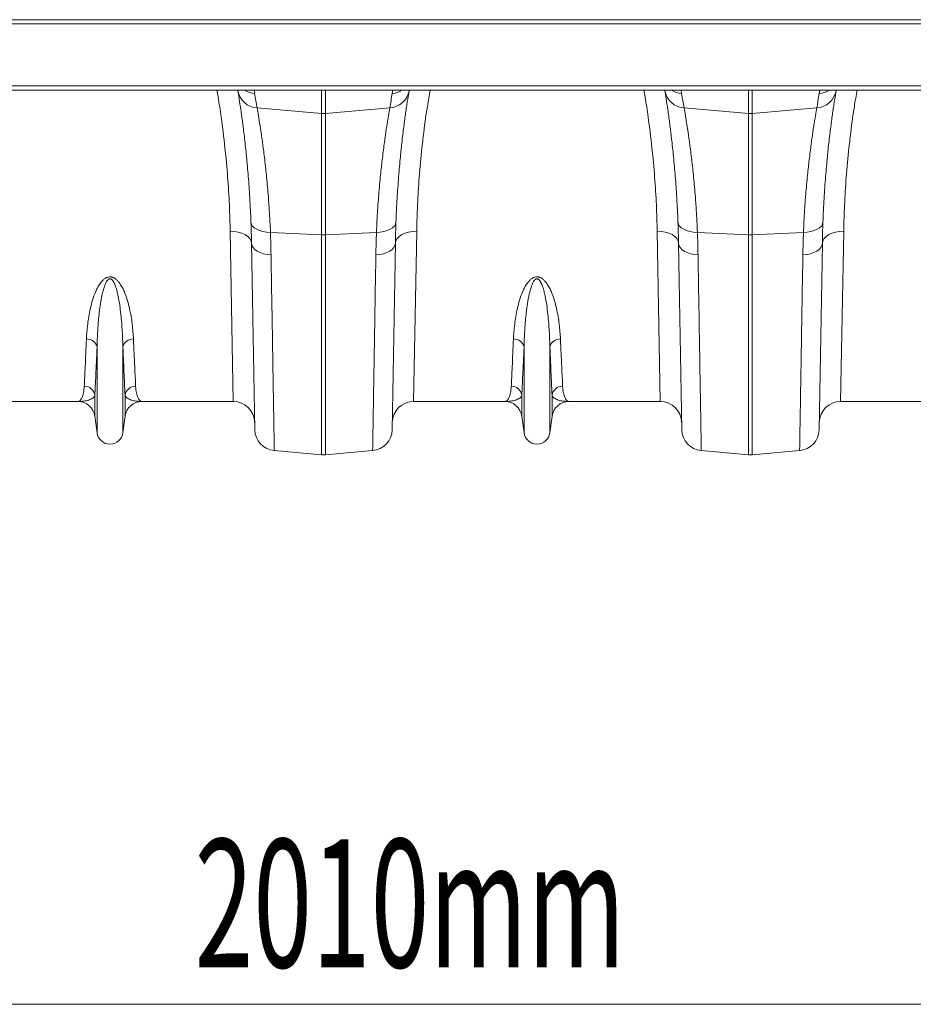
# Model space of a CAD drawing. Units: millimetres. Extents: x 95534 to 120748, y -7412 to 1675.
# Drawn here: x 97970 to 98389, y -4076 to -3615 of the extents above; entities that cross this region are included whole.
import ezdxf

# ---------------------------------------------------------------- set-up
doc = ezdxf.new("R2010")
doc.units = ezdxf.units.MM
doc.header["$LTSCALE"] = 2.5
doc.layers.add('ACO_DIMS', color=10, linetype='Continuous')
doc.layers.add('ACO_DRAINAGE', color=10, linetype='Continuous')
doc.styles.add('SLDTEXTSTYLE0', font='TXT', dxfattribs={"width": 0.605})

# ---------------------------------------------------------------- blocks, each defined once
blk = doc.blocks.new('ACO-32824-PLAN')
at = {"layer": 'ACO_DRAINAGE', "linetype": 'Continuous', "lineweight": 0}
for p, q in [((46.442, 24.479), (-54.058, 24.479)), ((-54.058, 24.379), (46.442, 24.379)), ((-54.058, 22.932), (46.442, 22.932)), ((-54.058, 22.829), (46.442, 22.829)), ((-10.812, 22.815), (-10.814, 22.829)), ((-10.433, 22.829), (-10.419, 22.752)), ((-8.852, 22.284), (-8.852, 22.829)), ((-8.764, 22.829), (-8.764, 22.284)), ((-7.197, 22.752), (-7.183, 22.829)), ((-6.802, 22.829), (-6.804, 22.815)), ((-0.812, 22.815), (-0.814, 22.829)), ((-0.433, 22.829), (-0.419, 22.752)), ((1.148, 22.284), (1.148, 22.829)), ((1.236, 22.829), (1.236, 22.284)), ((2.803, 22.752), (2.817, 22.829)), ((3.198, 22.829), (3.196, 22.815)), ((-10.362, 22.412), (-8.852, 22.284)), ((-7.254, 22.412), (-8.764, 22.284)), ((-0.362, 22.412), (1.148, 22.284)), ((2.746, 22.412), (1.236, 22.284)), ((-8.852, 19.442), (-8.852, 22.284)), ((-8.764, 22.284), (-8.764, 19.442)), ((1.148, 19.442), (1.148, 22.284)), ((1.236, 22.284), (1.236, 19.442)), ((-10.505, 19.734), (-10.495, 19.688)), ((-10.495, 19.688), (-10.469, 19.644)), ((-10.469, 19.644), (-10.427, 19.603)), ((-7.147, 19.644), (-7.189, 19.603)), ((-7.12, 19.688), (-7.147, 19.644)), ((-7.11, 19.734), (-7.12, 19.688)), ((-0.505, 19.734), (-0.495, 19.688)), ((-0.495, 19.688), (-0.469, 19.644)), ((-0.469, 19.644), (-0.427, 19.603)), ((2.853, 19.644), (2.811, 19.603)), ((2.88, 19.688), (2.853, 19.644)), ((2.89, 19.734), (2.88, 19.688)), ((-10.919, 15.534), (-10.992, 19.523)), ((-10.992, 19.523), (-10.895, 19.518)), ((-10.895, 19.518), (-10.802, 19.503)), ((-10.802, 19.503), (-10.716, 19.478)), ((-10.716, 19.478), (-10.64, 19.444)), ((-10.64, 19.444), (-10.578, 19.401)), ((-10.578, 19.401), (-10.532, 19.352)), ((-10.427, 19.603), (-10.371, 19.568)), ((-10.371, 19.568), (-10.303, 19.538)), ((-10.303, 19.538), (-10.225, 19.516)), ((-10.225, 19.516), (-10.139, 19.502)), ((-10.139, 19.502), (-10.049, 19.496)), ((-10.049, 19.496), (-8.852, 19.442)), ((-8.852, 14.288), (-8.852, 19.442)), ((-7.566, 19.496), (-8.764, 19.442)), ((-8.764, 19.442), (-8.764, 14.288)), ((-7.477, 19.502), (-7.566, 19.496)), ((-7.391, 19.516), (-7.477, 19.502)), ((-7.313, 19.538), (-7.391, 19.516)), ((-7.245, 19.568), (-7.313, 19.538)), ((-7.189, 19.603), (-7.245, 19.568)), ((-7.038, 19.401), (-7.084, 19.352)), ((-6.976, 19.444), (-7.038, 19.401)), ((-6.9, 19.478), (-6.976, 19.444)), ((-6.814, 19.503), (-6.9, 19.478)), ((-6.721, 19.518), (-6.814, 19.503)), ((-6.624, 19.523), (-6.721, 19.518)), ((-6.624, 19.523), (-6.697, 15.534)), ((-0.919, 15.534), (-0.992, 19.523)), ((-0.992, 19.523), (-0.895, 19.518)), ((-0.895, 19.518), (-0.802, 19.503)), ((-0.802, 19.503), (-0.716, 19.478)), ((-0.716, 19.478), (-0.64, 19.444)), ((-0.64, 19.444), (-0.578, 19.401)), ((-0.578, 19.401), (-0.532, 19.352)), ((-0.427, 19.603), (-0.371, 19.568)), ((-0.371, 19.568), (-0.303, 19.538)), ((-0.303, 19.538), (-0.225, 19.516)), ((-0.225, 19.516), (-0.139, 19.502)), ((-0.139, 19.502), (-0.049, 19.496)), ((-0.049, 19.496), (1.148, 19.442)), ((1.148, 14.288), (1.148, 19.442)), ((2.434, 19.496), (1.236, 19.442)), ((1.236, 19.442), (1.236, 14.288)), ((2.523, 19.502), (2.434, 19.496)), ((2.609, 19.516), (2.523, 19.502)), ((2.687, 19.538), (2.609, 19.516)), ((2.755, 19.568), (2.687, 19.538)), ((2.811, 19.603), (2.755, 19.568)), ((2.962, 19.401), (2.916, 19.352)), ((3.024, 19.444), (2.962, 19.401)), ((3.1, 19.478), (3.024, 19.444)), ((3.186, 19.503), (3.1, 19.478)), ((3.279, 19.518), (3.186, 19.503)), ((3.376, 19.523), (3.279, 19.518)), ((3.376, 19.523), (3.303, 15.534)), ((-10.532, 19.352), (-10.503, 19.299)), ((-10.503, 19.299), (-10.492, 19.244)), ((-10.416, 14.874), (-10.492, 19.244)), ((-10.492, 19.244), (-10.483, 19.192)), ((-10.483, 19.192), (-10.457, 19.143)), ((-7.124, 19.244), (-7.2, 14.874)), ((-7.133, 19.192), (-7.159, 19.143)), ((-7.124, 19.244), (-7.133, 19.192)), ((-7.113, 19.299), (-7.124, 19.244)), ((-7.084, 19.352), (-7.113, 19.299)), ((-0.532, 19.352), (-0.503, 19.299)), ((-0.503, 19.299), (-0.492, 19.244)), ((-0.416, 14.874), (-0.492, 19.244)), ((-0.492, 19.244), (-0.483, 19.192)), ((-0.483, 19.192), (-0.457, 19.143)), ((2.876, 19.244), (2.8, 14.874)), ((2.867, 19.192), (2.841, 19.143)), ((2.876, 19.244), (2.867, 19.192)), ((2.887, 19.299), (2.876, 19.244)), ((2.916, 19.352), (2.887, 19.299)), ((-10.457, 19.143), (-10.415, 19.097)), ((-10.415, 19.097), (-10.359, 19.056)), ((-10.359, 19.056), (-10.291, 19.022)), ((-10.291, 19.022), (-10.212, 18.996)), ((-10.212, 18.996), (-10.126, 18.979)), ((-10.126, 18.979), (-10.036, 18.971)), ((-7.49, 18.979), (-7.58, 18.971)), ((-7.404, 18.996), (-7.49, 18.979)), ((-7.325, 19.022), (-7.404, 18.996)), ((-7.257, 19.056), (-7.325, 19.022)), ((-7.201, 19.097), (-7.257, 19.056)), ((-7.159, 19.143), (-7.201, 19.097)), ((-0.457, 19.143), (-0.415, 19.097)), ((-0.415, 19.097), (-0.359, 19.056)), ((-0.359, 19.056), (-0.291, 19.022)), ((-0.291, 19.022), (-0.212, 18.996)), ((-0.212, 18.996), (-0.126, 18.979)), ((-0.126, 18.979), (-0.036, 18.971)), ((2.51, 18.979), (2.42, 18.971)), ((2.596, 18.996), (2.51, 18.979)), ((2.675, 19.022), (2.596, 18.996)), ((2.743, 19.056), (2.675, 19.022)), ((2.799, 19.097), (2.743, 19.056)), ((2.841, 19.143), (2.799, 19.097)), ((-14.11, 14.799), (-14.11, 16.813)), ((-13.506, 14.799), (-13.506, 16.813)), ((-4.11, 14.799), (-4.11, 16.813)), ((-3.506, 14.799), (-3.506, 16.813)), ((-14.558, 15.534), (-16.697, 15.534)), ((-14.162, 15.187), (-14.162, 15.683)), ((-13.454, 15.187), (-13.454, 15.683)), ((-10.919, 15.534), (-13.058, 15.534)), ((-4.558, 15.534), (-6.697, 15.534)), ((-4.162, 15.187), (-4.162, 15.683)), ((-3.454, 15.187), (-3.454, 15.683)), ((-0.919, 15.534), (-3.058, 15.534)), ((5.442, 15.534), (3.303, 15.534)), ((-14.11, 14.799), (-14.162, 15.187)), ((-13.454, 15.187), (-13.506, 14.799)), ((-4.11, 14.799), (-4.162, 15.187)), ((-3.454, 15.187), (-3.506, 14.799)), ((-9.959, 14.385), (-8.852, 14.288)), ((-7.656, 14.385), (-8.764, 14.288)), ((0.041, 14.385), (1.148, 14.288)), ((2.344, 14.385), (1.236, 14.288))]:
    blk.add_line(p, q, dxfattribs=at)
for centre, radius, start, end in [((-10.331, 22.899), 0.488, 189.8646, 266.4164), ((-10.383, 23.254), 0.504, 237.5659, 265.8655), ((-35.532, 18.324), 25.5, 9.2247, 10), ((-7.285, 22.899), 0.488, 273.5836, 350.1354), ((17.916, 18.324), 25.5, 170, 170.7753), ((-7.233, 23.254), 0.504, 274.1345, 302.4341), ((-0.331, 22.899), 0.488, 189.8646, 266.4164), ((-0.383, 23.254), 0.504, 237.5659, 265.8655), ((-25.532, 18.324), 25.5, 9.2247, 10), ((2.715, 22.899), 0.488, 273.5836, 350.1354), ((27.916, 18.324), 25.5, 170, 170.7753), ((2.767, 23.254), 0.504, 274.1345, 302.4341), ((-8.808, 22.797), 0.515, 265.1483, 274.8517), ((1.192, 22.797), 0.515, 265.1483, 274.8517), ((-8.808, 20.409), 0.968, 267.4187, 272.5813), ((1.192, 20.409), 0.968, 267.4187, 272.5813), ((-14.347, 16.757), 0.243, 13.3192, 92.6552), ((-13.269, 16.757), 0.243, 87.3448, 166.6808), ((-4.347, 16.757), 0.243, 13.3192, 92.6552), ((-3.269, 16.757), 0.243, 87.3448, 166.6808), ((-14.407, 15.645), 0.248, 8.843, 90.6546), ((-13.209, 15.645), 0.248, 89.3454, 171.157), ((-4.407, 15.645), 0.248, 8.843, 90.6546), ((-3.209, 15.645), 0.248, 89.3454, 171.157), ((-14.558, 15.134), 0.4, 7.5666, 90), ((-13.058, 15.134), 0.4, 90, 172.4334), ((-10.919, 15.034), 0.5, 1, 90), ((-6.697, 15.034), 0.5, 90, 179), ((-4.558, 15.134), 0.4, 7.5666, 90), ((-3.058, 15.134), 0.4, 90, 172.4334), ((-0.919, 15.034), 0.5, 1, 90), ((3.303, 15.034), 0.5, 90, 179), ((-13.808, 14.839), 0.305, 187.5666, 352.4334), ((-9.916, 14.883), 0.5, 181, 265), ((-7.7, 14.883), 0.5, 275, 359), ((-3.808, 14.839), 0.305, 187.5666, 352.4334), ((0.084, 14.883), 0.5, 181, 265), ((2.3, 14.883), 0.5, 275, 359), ((-8.808, 14.786), 0.5, 265, 275), ((1.192, 14.786), 0.5, 265, 275)]:
    blk.add_arc(centre, radius, start, end, dxfattribs=at)
for points, knots in [([(-10.992, 19.523), (-10.997, 19.727), (-11.008, 20.136), (-11.049, 20.794), (-11.111, 21.482), (-11.19, 22.115), (-11.257, 22.566), (-11.294, 22.778), (-11.303, 22.829)], [0, 0, 0, 0, 0.201374, 0.404133, 0.611324, 0.820076, 0.95623, 1, 1, 1, 1]), ([(-10.505, 19.734), (-10.513, 19.926), (-10.522, 20.112), (-10.535, 20.336), (-10.538, 20.381), (-10.543, 20.469), (-10.546, 20.512), (-10.555, 20.641), (-10.562, 20.724), (-10.581, 20.969), (-10.595, 21.125), (-10.625, 21.42), (-10.64, 21.559), (-10.663, 21.757), (-10.67, 21.82), (-10.682, 21.913), (-10.686, 21.943), (-10.693, 22.002), (-10.697, 22.031), (-10.716, 22.173), (-10.73, 22.277), (-10.757, 22.464), (-10.77, 22.548), (-10.792, 22.697), (-10.803, 22.761), (-10.812, 22.815)], [0, 0, 0, 0, 0.125, 0.125, 0.15625, 0.15625, 0.1875, 0.1875, 0.25, 0.25, 0.375, 0.375, 0.5, 0.5, 0.5625, 0.5625, 0.59375, 0.59375, 0.625, 0.625, 0.75, 0.75, 0.875, 0.875, 1, 1, 1, 1]), ([(-6.804, 22.815), (-6.813, 22.761), (-6.823, 22.696), (-6.838, 22.602), (-6.841, 22.583), (-6.847, 22.543), (-6.85, 22.522), (-6.86, 22.459), (-6.866, 22.414), (-6.887, 22.272), (-6.901, 22.169), (-6.93, 21.943), (-6.946, 21.821), (-6.969, 21.624), (-6.976, 21.555), (-6.988, 21.449), (-6.991, 21.414), (-6.999, 21.341), (-7.003, 21.304), (-7.021, 21.118), (-7.035, 20.962), (-7.061, 20.636), (-7.073, 20.466), (-7.094, 20.111), (-7.103, 19.927), (-7.11, 19.734)], [0, 0, 0, 0, 0.125, 0.125, 0.15625, 0.15625, 0.1875, 0.1875, 0.25, 0.25, 0.375, 0.375, 0.5, 0.5, 0.5625, 0.5625, 0.59375, 0.59375, 0.625, 0.625, 0.75, 0.75, 0.875, 0.875, 1, 1, 1, 1]), ([(-6.311, 22.829), (-6.333, 22.702), (-6.396, 22.337), (-6.474, 21.739), (-6.548, 21.041), (-6.59, 20.441), (-6.614, 19.935), (-6.621, 19.66), (-6.624, 19.523)], [0, 0, 0, 0, 0.108389, 0.311229, 0.518591, 0.727512, 0.863544, 1, 1, 1, 1]), ([(-0.992, 19.523), (-0.997, 19.727), (-1.008, 20.136), (-1.049, 20.794), (-1.111, 21.482), (-1.19, 22.115), (-1.257, 22.566), (-1.294, 22.778), (-1.303, 22.829)], [0, 0, 0, 0, 0.201374, 0.404133, 0.611324, 0.820076, 0.95623, 1, 1, 1, 1]), ([(-0.505, 19.734), (-0.513, 19.926), (-0.522, 20.112), (-0.535, 20.336), (-0.538, 20.381), (-0.543, 20.469), (-0.546, 20.512), (-0.555, 20.641), (-0.562, 20.724), (-0.581, 20.969), (-0.595, 21.125), (-0.625, 21.42), (-0.64, 21.559), (-0.663, 21.757), (-0.67, 21.82), (-0.682, 21.913), (-0.686, 21.943), (-0.693, 22.002), (-0.697, 22.031), (-0.716, 22.173), (-0.73, 22.277), (-0.757, 22.464), (-0.77, 22.548), (-0.792, 22.697), (-0.803, 22.761), (-0.812, 22.815)], [0, 0, 0, 0, 0.125, 0.125, 0.15625, 0.15625, 0.1875, 0.1875, 0.25, 0.25, 0.375, 0.375, 0.5, 0.5, 0.5625, 0.5625, 0.59375, 0.59375, 0.625, 0.625, 0.75, 0.75, 0.875, 0.875, 1, 1, 1, 1]), ([(3.196, 22.815), (3.187, 22.761), (3.177, 22.696), (3.162, 22.602), (3.159, 22.583), (3.153, 22.543), (3.15, 22.522), (3.14, 22.459), (3.134, 22.414), (3.113, 22.272), (3.099, 22.169), (3.07, 21.943), (3.054, 21.821), (3.031, 21.624), (3.024, 21.555), (3.012, 21.449), (3.009, 21.414), (3.001, 21.341), (2.997, 21.304), (2.979, 21.118), (2.965, 20.962), (2.939, 20.636), (2.927, 20.466), (2.906, 20.111), (2.897, 19.927), (2.89, 19.734)], [0, 0, 0, 0, 0.125, 0.125, 0.15625, 0.15625, 0.1875, 0.1875, 0.25, 0.25, 0.375, 0.375, 0.5, 0.5, 0.5625, 0.5625, 0.59375, 0.59375, 0.625, 0.625, 0.75, 0.75, 0.875, 0.875, 1, 1, 1, 1]), ([(3.689, 22.829), (3.667, 22.702), (3.604, 22.337), (3.526, 21.739), (3.452, 21.041), (3.41, 20.441), (3.386, 19.935), (3.379, 19.66), (3.376, 19.523)], [0, 0, 0, 0, 0.108389, 0.311229, 0.518591, 0.727512, 0.863544, 1, 1, 1, 1]), ([(-10.362, 22.412), (-10.353, 22.36), (-10.342, 22.299), (-10.319, 22.158), (-10.306, 22.078), (-10.278, 21.899), (-10.263, 21.801), (-10.244, 21.666), (-10.24, 21.638), (-10.233, 21.582), (-10.229, 21.553), (-10.217, 21.465), (-10.209, 21.405), (-10.186, 21.218), (-10.17, 21.085), (-10.141, 20.806), (-10.126, 20.659), (-10.106, 20.428), (-10.1, 20.349), (-10.091, 20.228), (-10.088, 20.187), (-10.082, 20.104), (-10.079, 20.062), (-10.066, 19.851), (-10.057, 19.676), (-10.049, 19.496)], [0, 0, 0, 0, 0.125, 0.125, 0.25, 0.25, 0.375, 0.375, 0.40625, 0.40625, 0.4375, 0.4375, 0.5, 0.5, 0.625, 0.625, 0.75, 0.75, 0.8125, 0.8125, 0.84375, 0.84375, 0.875, 0.875, 1, 1, 1, 1]), ([(-7.566, 19.496), (-7.559, 19.677), (-7.55, 19.85), (-7.529, 20.184), (-7.517, 20.345), (-7.49, 20.653), (-7.476, 20.8), (-7.457, 20.976), (-7.453, 21.011), (-7.446, 21.08), (-7.442, 21.113), (-7.43, 21.214), (-7.422, 21.278), (-7.399, 21.466), (-7.384, 21.582), (-7.353, 21.796), (-7.339, 21.895), (-7.318, 22.029), (-7.311, 22.072), (-7.301, 22.133), (-7.298, 22.152), (-7.292, 22.19), (-7.289, 22.209), (-7.274, 22.299), (-7.263, 22.36), (-7.254, 22.412)], [0, 0, 0, 0, 0.125, 0.125, 0.25, 0.25, 0.375, 0.375, 0.40625, 0.40625, 0.4375, 0.4375, 0.5, 0.5, 0.625, 0.625, 0.75, 0.75, 0.8125, 0.8125, 0.84375, 0.84375, 0.875, 0.875, 1, 1, 1, 1]), ([(-0.362, 22.412), (-0.353, 22.36), (-0.342, 22.299), (-0.319, 22.158), (-0.306, 22.078), (-0.278, 21.899), (-0.263, 21.801), (-0.244, 21.666), (-0.24, 21.638), (-0.233, 21.582), (-0.229, 21.553), (-0.217, 21.465), (-0.209, 21.405), (-0.186, 21.218), (-0.17, 21.085), (-0.141, 20.806), (-0.126, 20.659), (-0.106, 20.428), (-0.1, 20.349), (-0.091, 20.228), (-0.088, 20.187), (-0.082, 20.104), (-0.079, 20.062), (-0.066, 19.851), (-0.057, 19.676), (-0.049, 19.496)], [0, 0, 0, 0, 0.125, 0.125, 0.25, 0.25, 0.375, 0.375, 0.40625, 0.40625, 0.4375, 0.4375, 0.5, 0.5, 0.625, 0.625, 0.75, 0.75, 0.8125, 0.8125, 0.84375, 0.84375, 0.875, 0.875, 1, 1, 1, 1]), ([(2.434, 19.496), (2.441, 19.677), (2.45, 19.85), (2.471, 20.184), (2.483, 20.345), (2.51, 20.653), (2.524, 20.8), (2.543, 20.976), (2.547, 21.011), (2.554, 21.08), (2.558, 21.113), (2.57, 21.214), (2.578, 21.278), (2.601, 21.466), (2.616, 21.582), (2.647, 21.796), (2.661, 21.895), (2.682, 22.029), (2.689, 22.072), (2.699, 22.133), (2.702, 22.152), (2.708, 22.19), (2.711, 22.209), (2.726, 22.299), (2.737, 22.36), (2.746, 22.412)], [0, 0, 0, 0, 0.125, 0.125, 0.25, 0.25, 0.375, 0.375, 0.40625, 0.40625, 0.4375, 0.4375, 0.5, 0.5, 0.625, 0.625, 0.75, 0.75, 0.8125, 0.8125, 0.84375, 0.84375, 0.875, 0.875, 1, 1, 1, 1]), ([(-10.036, 18.971), (-10.033, 18.793), (-10.03, 18.62), (-10.026, 18.366), (-10.024, 18.283), (-10.022, 18.118), (-10.02, 18.036), (-10.013, 17.635), (-10.008, 17.334), (-9.999, 16.771), (-9.995, 16.509), (-9.989, 16.145), (-9.987, 16.029), (-9.984, 15.89), (-9.984, 15.862), (-9.983, 15.808), (-9.983, 15.781), (-9.981, 15.702), (-9.98, 15.651), (-9.976, 15.403), (-9.973, 15.228), (-9.968, 14.926), (-9.966, 14.799), (-9.964, 14.671), (-9.964, 14.646), (-9.963, 14.601), (-9.963, 14.58), (-9.962, 14.521), (-9.961, 14.489), (-9.96, 14.411), (-9.959, 14.385), (-9.959, 14.385)], [0, 0, 0, 0, 0.0625, 0.0625, 0.09375, 0.09375, 0.125, 0.125, 0.25, 0.25, 0.375, 0.375, 0.4375, 0.4375, 0.453125, 0.453125, 0.46875, 0.46875, 0.5, 0.5, 0.625, 0.625, 0.75, 0.75, 0.78125, 0.78125, 0.8125, 0.8125, 0.875, 0.875, 1, 1, 1, 1]), ([(-7.656, 14.385), (-7.656, 14.385), (-7.656, 14.392), (-7.656, 14.411), (-7.656, 14.419), (-7.656, 14.439), (-7.655, 14.45), (-7.654, 14.516), (-7.653, 14.593), (-7.65, 14.797), (-7.647, 14.923), (-7.644, 15.15), (-7.642, 15.232), (-7.64, 15.342), (-7.64, 15.365), (-7.639, 15.41), (-7.639, 15.434), (-7.638, 15.504), (-7.637, 15.552), (-7.633, 15.801), (-7.629, 16.021), (-7.621, 16.503), (-7.617, 16.765), (-7.611, 17.12), (-7.61, 17.192), (-7.607, 17.339), (-7.606, 17.414), (-7.602, 17.642), (-7.6, 17.798), (-7.592, 18.279), (-7.586, 18.616), (-7.58, 18.971)], [0, 0, 0, 0, 0.0625, 0.0625, 0.09375, 0.09375, 0.125, 0.125, 0.25, 0.25, 0.375, 0.375, 0.4375, 0.4375, 0.453125, 0.453125, 0.46875, 0.46875, 0.5, 0.5, 0.625, 0.625, 0.75, 0.75, 0.78125, 0.78125, 0.8125, 0.8125, 0.875, 0.875, 1, 1, 1, 1]), ([(-0.036, 18.971), (-0.033, 18.793), (-0.03, 18.62), (-0.026, 18.366), (-0.024, 18.283), (-0.022, 18.118), (-0.02, 18.036), (-0.013, 17.635), (-0.008, 17.334), (0.001, 16.771), (0.005, 16.509), (0.011, 16.145), (0.013, 16.029), (0.016, 15.89), (0.016, 15.862), (0.017, 15.808), (0.017, 15.781), (0.019, 15.702), (0.02, 15.651), (0.024, 15.403), (0.027, 15.228), (0.032, 14.926), (0.034, 14.799), (0.036, 14.671), (0.036, 14.646), (0.037, 14.601), (0.037, 14.58), (0.038, 14.521), (0.039, 14.489), (0.04, 14.411), (0.041, 14.385), (0.041, 14.385)], [0, 0, 0, 0, 0.0625, 0.0625, 0.09375, 0.09375, 0.125, 0.125, 0.25, 0.25, 0.375, 0.375, 0.4375, 0.4375, 0.453125, 0.453125, 0.46875, 0.46875, 0.5, 0.5, 0.625, 0.625, 0.75, 0.75, 0.78125, 0.78125, 0.8125, 0.8125, 0.875, 0.875, 1, 1, 1, 1]), ([(2.344, 14.385), (2.344, 14.385), (2.344, 14.392), (2.344, 14.411), (2.344, 14.419), (2.344, 14.439), (2.345, 14.45), (2.346, 14.516), (2.347, 14.593), (2.35, 14.797), (2.353, 14.923), (2.356, 15.15), (2.358, 15.232), (2.36, 15.342), (2.36, 15.365), (2.361, 15.41), (2.361, 15.434), (2.362, 15.504), (2.363, 15.552), (2.367, 15.801), (2.371, 16.021), (2.379, 16.503), (2.383, 16.765), (2.389, 17.12), (2.39, 17.192), (2.393, 17.339), (2.394, 17.414), (2.398, 17.642), (2.4, 17.798), (2.408, 18.279), (2.414, 18.616), (2.42, 18.971)], [0, 0, 0, 0, 0.0625, 0.0625, 0.09375, 0.09375, 0.125, 0.125, 0.25, 0.25, 0.375, 0.375, 0.4375, 0.4375, 0.453125, 0.453125, 0.46875, 0.46875, 0.5, 0.5, 0.625, 0.625, 0.75, 0.75, 0.78125, 0.78125, 0.8125, 0.8125, 0.875, 0.875, 1, 1, 1, 1]), ([(-14.358, 17), (-14.356, 17.054), (-14.352, 17.11), (-14.343, 17.224), (-14.337, 17.283), (-14.322, 17.402), (-14.314, 17.463), (-14.293, 17.587), (-14.281, 17.65), (-14.252, 17.778), (-14.235, 17.843), (-14.195, 17.975), (-14.171, 18.041), (-14.128, 18.142), (-14.112, 18.176), (-14.076, 18.243), (-14.056, 18.276), (-14.021, 18.324), (-14.008, 18.34), (-13.98, 18.37), (-13.965, 18.385), (-13.939, 18.406), (-13.93, 18.413), (-13.911, 18.425), (-13.901, 18.431), (-13.879, 18.441), (-13.868, 18.445), (-13.843, 18.452), (-13.831, 18.454), (-13.805, 18.456), (-13.792, 18.455), (-13.773, 18.452), (-13.767, 18.45), (-13.754, 18.447), (-13.749, 18.445), (-13.731, 18.439), (-13.721, 18.434), (-13.7, 18.422), (-13.69, 18.416), (-13.672, 18.403), (-13.664, 18.396), (-13.647, 18.382), (-13.64, 18.374), (-13.618, 18.352), (-13.605, 18.336), (-13.58, 18.304), (-13.569, 18.287), (-13.547, 18.254), (-13.538, 18.238), (-13.51, 18.187), (-13.493, 18.153), (-13.448, 18.052), (-13.425, 17.985), (-13.383, 17.852), (-13.366, 17.786), (-13.337, 17.656), (-13.324, 17.592), (-13.303, 17.467), (-13.294, 17.405), (-13.272, 17.225), (-13.263, 17.109), (-13.258, 17)], [0, 0, 0, 0, 0.0625, 0.0625, 0.125, 0.125, 0.1875, 0.1875, 0.25, 0.25, 0.3125, 0.3125, 0.375, 0.375, 0.40625, 0.40625, 0.4375, 0.4375, 0.453125, 0.453125, 0.46875, 0.46875, 0.476562, 0.476562, 0.484375, 0.484375, 0.492187, 0.492187, 0.5, 0.5, 0.507812, 0.507812, 0.511719, 0.511719, 0.515625, 0.515625, 0.523437, 0.523437, 0.53125, 0.53125, 0.539062, 0.539062, 0.546875, 0.546875, 0.5625, 0.5625, 0.578125, 0.578125, 0.59375, 0.59375, 0.625, 0.625, 0.6875, 0.6875, 0.75, 0.75, 0.8125, 0.8125, 0.875, 0.875, 1, 1, 1, 1]), ([(-4.358, 17), (-4.356, 17.054), (-4.352, 17.11), (-4.343, 17.224), (-4.337, 17.283), (-4.322, 17.402), (-4.314, 17.463), (-4.293, 17.587), (-4.281, 17.65), (-4.252, 17.778), (-4.235, 17.843), (-4.195, 17.975), (-4.171, 18.041), (-4.128, 18.142), (-4.112, 18.176), (-4.076, 18.243), (-4.056, 18.276), (-4.021, 18.324), (-4.008, 18.34), (-3.98, 18.37), (-3.965, 18.385), (-3.939, 18.406), (-3.93, 18.413), (-3.911, 18.425), (-3.901, 18.431), (-3.879, 18.441), (-3.868, 18.445), (-3.843, 18.452), (-3.831, 18.454), (-3.805, 18.456), (-3.792, 18.455), (-3.773, 18.452), (-3.767, 18.45), (-3.754, 18.447), (-3.749, 18.445), (-3.731, 18.439), (-3.721, 18.434), (-3.7, 18.422), (-3.69, 18.416), (-3.672, 18.403), (-3.664, 18.396), (-3.647, 18.382), (-3.64, 18.374), (-3.618, 18.352), (-3.605, 18.336), (-3.58, 18.304), (-3.569, 18.287), (-3.547, 18.254), (-3.538, 18.238), (-3.51, 18.187), (-3.493, 18.153), (-3.448, 18.052), (-3.425, 17.985), (-3.383, 17.852), (-3.366, 17.786), (-3.337, 17.656), (-3.324, 17.592), (-3.303, 17.467), (-3.294, 17.405), (-3.272, 17.225), (-3.263, 17.109), (-3.258, 17)], [0, 0, 0, 0, 0.0625, 0.0625, 0.125, 0.125, 0.1875, 0.1875, 0.25, 0.25, 0.3125, 0.3125, 0.375, 0.375, 0.40625, 0.40625, 0.4375, 0.4375, 0.453125, 0.453125, 0.46875, 0.46875, 0.476562, 0.476562, 0.484375, 0.484375, 0.492187, 0.492187, 0.5, 0.5, 0.507812, 0.507812, 0.511719, 0.511719, 0.515625, 0.515625, 0.523437, 0.523437, 0.53125, 0.53125, 0.539062, 0.539062, 0.546875, 0.546875, 0.5625, 0.5625, 0.578125, 0.578125, 0.59375, 0.59375, 0.625, 0.625, 0.6875, 0.6875, 0.75, 0.75, 0.8125, 0.8125, 0.875, 0.875, 1, 1, 1, 1]), ([(-13.506, 16.813), (-13.508, 16.931), (-13.513, 17.054), (-13.524, 17.246), (-13.528, 17.311), (-13.539, 17.444), (-13.546, 17.512), (-13.561, 17.65), (-13.569, 17.72), (-13.59, 17.861), (-13.602, 17.933), (-13.625, 18.042), (-13.633, 18.078), (-13.652, 18.152), (-13.662, 18.189), (-13.681, 18.244), (-13.688, 18.262), (-13.703, 18.298), (-13.711, 18.316), (-13.726, 18.342), (-13.731, 18.351), (-13.743, 18.368), (-13.75, 18.376), (-13.761, 18.388), (-13.765, 18.392), (-13.774, 18.398), (-13.779, 18.401), (-13.789, 18.406), (-13.795, 18.408), (-13.808, 18.41), (-13.814, 18.41), (-13.826, 18.407), (-13.831, 18.404), (-13.841, 18.399), (-13.846, 18.395), (-13.858, 18.385), (-13.865, 18.377), (-13.884, 18.352), (-13.894, 18.335), (-13.912, 18.299), (-13.92, 18.282), (-13.934, 18.245), (-13.941, 18.227), (-13.958, 18.173), (-13.968, 18.137), (-13.986, 18.064), (-13.994, 18.028), (-14.016, 17.92), (-14.028, 17.849), (-14.048, 17.709), (-14.056, 17.64), (-14.078, 17.437), (-14.088, 17.306), (-14.103, 17.052), (-14.108, 16.93), (-14.11, 16.813)], [0, 0, 0, 0, 0.125, 0.125, 0.1875, 0.1875, 0.25, 0.25, 0.3125, 0.3125, 0.375, 0.375, 0.40625, 0.40625, 0.4375, 0.4375, 0.453125, 0.453125, 0.46875, 0.46875, 0.476563, 0.476563, 0.484375, 0.484375, 0.488281, 0.488281, 0.492188, 0.492188, 0.496094, 0.496094, 0.5, 0.5, 0.503906, 0.503906, 0.507813, 0.507813, 0.515625, 0.515625, 0.53125, 0.53125, 0.546875, 0.546875, 0.5625, 0.5625, 0.59375, 0.59375, 0.625, 0.625, 0.6875, 0.6875, 0.75, 0.75, 0.875, 0.875, 1, 1, 1, 1]), ([(-3.506, 16.813), (-3.508, 16.931), (-3.513, 17.054), (-3.524, 17.246), (-3.528, 17.311), (-3.539, 17.444), (-3.546, 17.512), (-3.561, 17.65), (-3.569, 17.72), (-3.59, 17.861), (-3.602, 17.933), (-3.625, 18.042), (-3.633, 18.078), (-3.652, 18.152), (-3.662, 18.189), (-3.681, 18.244), (-3.688, 18.262), (-3.703, 18.298), (-3.711, 18.316), (-3.726, 18.342), (-3.731, 18.351), (-3.743, 18.368), (-3.75, 18.376), (-3.761, 18.388), (-3.765, 18.392), (-3.774, 18.398), (-3.779, 18.401), (-3.789, 18.406), (-3.795, 18.408), (-3.808, 18.41), (-3.814, 18.41), (-3.826, 18.407), (-3.831, 18.404), (-3.841, 18.399), (-3.846, 18.395), (-3.858, 18.385), (-3.865, 18.377), (-3.884, 18.352), (-3.894, 18.335), (-3.912, 18.299), (-3.92, 18.282), (-3.934, 18.245), (-3.941, 18.227), (-3.958, 18.173), (-3.968, 18.137), (-3.986, 18.064), (-3.994, 18.028), (-4.016, 17.92), (-4.028, 17.849), (-4.048, 17.709), (-4.056, 17.64), (-4.078, 17.437), (-4.088, 17.306), (-4.103, 17.052), (-4.108, 16.93), (-4.11, 16.813)], [0, 0, 0, 0, 0.125, 0.125, 0.1875, 0.1875, 0.25, 0.25, 0.3125, 0.3125, 0.375, 0.375, 0.40625, 0.40625, 0.4375, 0.4375, 0.453125, 0.453125, 0.46875, 0.46875, 0.476563, 0.476563, 0.484375, 0.484375, 0.488281, 0.488281, 0.492188, 0.492188, 0.496094, 0.496094, 0.5, 0.5, 0.503906, 0.503906, 0.507813, 0.507813, 0.515625, 0.515625, 0.53125, 0.53125, 0.546875, 0.546875, 0.5625, 0.5625, 0.59375, 0.59375, 0.625, 0.625, 0.6875, 0.6875, 0.75, 0.75, 0.875, 0.875, 1, 1, 1, 1]), ([(-14.41, 15.893), (-14.404, 16.018), (-14.396, 16.173), (-14.379, 16.542), (-14.369, 16.755), (-14.358, 17)], [0, 0, 0, 0, 0.5, 0.5, 1, 1, 1, 1]), ([(-13.258, 17), (-13.247, 16.755), (-13.237, 16.542), (-13.22, 16.173), (-13.212, 16.018), (-13.206, 15.893)], [0, 0, 0, 0, 0.5, 0.5, 1, 1, 1, 1]), ([(-4.41, 15.893), (-4.404, 16.018), (-4.396, 16.173), (-4.379, 16.542), (-4.369, 16.755), (-4.358, 17)], [0, 0, 0, 0, 0.5, 0.5, 1, 1, 1, 1]), ([(-3.258, 17), (-3.247, 16.755), (-3.237, 16.542), (-3.22, 16.173), (-3.212, 16.018), (-3.206, 15.893)], [0, 0, 0, 0, 0.5, 0.5, 1, 1, 1, 1]), ([(-14.11, 16.813), (-14.121, 16.563), (-14.131, 16.345), (-14.148, 15.969), (-14.156, 15.81), (-14.162, 15.683)], [0, 0, 0, 0, 0.5, 0.5, 1, 1, 1, 1]), ([(-13.454, 15.683), (-13.46, 15.81), (-13.467, 15.969), (-13.485, 16.345), (-13.495, 16.563), (-13.506, 16.813)], [0, 0, 0, 0, 0.5, 0.5, 1, 1, 1, 1]), ([(-4.11, 16.813), (-4.121, 16.563), (-4.131, 16.345), (-4.148, 15.969), (-4.156, 15.81), (-4.162, 15.683)], [0, 0, 0, 0, 0.5, 0.5, 1, 1, 1, 1]), ([(-3.454, 15.683), (-3.46, 15.81), (-3.467, 15.969), (-3.485, 16.345), (-3.495, 16.563), (-3.506, 16.813)], [0, 0, 0, 0, 0.5, 0.5, 1, 1, 1, 1]), ([(-14.41, 15.893), (-14.412, 15.833), (-14.42, 15.781), (-14.439, 15.692), (-14.451, 15.654), (-14.471, 15.609), (-14.479, 15.596), (-14.494, 15.574), (-14.501, 15.564), (-14.525, 15.542), (-14.542, 15.534), (-14.558, 15.534)], [0, 0, 0, 0, 0.25, 0.25, 0.5, 0.5, 0.625, 0.625, 0.75, 0.75, 1, 1, 1, 1]), ([(-13.206, 15.893), (-13.203, 15.833), (-13.196, 15.781), (-13.177, 15.692), (-13.165, 15.654), (-13.144, 15.609), (-13.137, 15.596), (-13.122, 15.574), (-13.115, 15.564), (-13.091, 15.542), (-13.074, 15.534), (-13.058, 15.534)], [0, 0, 0, 0, 0.25, 0.25, 0.5, 0.5, 0.625, 0.625, 0.75, 0.75, 1, 1, 1, 1]), ([(-4.41, 15.893), (-4.412, 15.833), (-4.42, 15.781), (-4.439, 15.692), (-4.451, 15.654), (-4.471, 15.609), (-4.479, 15.596), (-4.494, 15.574), (-4.501, 15.564), (-4.525, 15.542), (-4.542, 15.534), (-4.558, 15.534)], [0, 0, 0, 0, 0.25, 0.25, 0.5, 0.5, 0.625, 0.625, 0.75, 0.75, 1, 1, 1, 1]), ([(-3.206, 15.893), (-3.203, 15.833), (-3.196, 15.781), (-3.177, 15.692), (-3.165, 15.654), (-3.144, 15.609), (-3.137, 15.596), (-3.122, 15.574), (-3.115, 15.564), (-3.091, 15.542), (-3.074, 15.534), (-3.058, 15.534)], [0, 0, 0, 0, 0.25, 0.25, 0.5, 0.5, 0.625, 0.625, 0.75, 0.75, 1, 1, 1, 1]), ([(-14.162, 15.683), (-14.169, 15.656), (-14.187, 15.634), (-14.238, 15.596), (-14.27, 15.581), (-14.342, 15.557), (-14.383, 15.549), (-14.447, 15.54), (-14.469, 15.538), (-14.513, 15.535), (-14.536, 15.534), (-14.558, 15.534)], [0, 0, 0, 0, 0.25, 0.25, 0.5, 0.5, 0.75, 0.75, 0.875, 0.875, 1, 1, 1, 1]), ([(-13.454, 15.683), (-13.447, 15.656), (-13.428, 15.634), (-13.378, 15.596), (-13.346, 15.581), (-13.273, 15.557), (-13.233, 15.549), (-13.169, 15.54), (-13.147, 15.538), (-13.102, 15.535), (-13.08, 15.534), (-13.058, 15.534)], [0, 0, 0, 0, 0.25, 0.25, 0.5, 0.5, 0.75, 0.75, 0.875, 0.875, 1, 1, 1, 1]), ([(-4.162, 15.683), (-4.169, 15.656), (-4.187, 15.634), (-4.238, 15.596), (-4.27, 15.581), (-4.342, 15.557), (-4.383, 15.549), (-4.447, 15.54), (-4.469, 15.538), (-4.513, 15.535), (-4.536, 15.534), (-4.558, 15.534)], [0, 0, 0, 0, 0.25, 0.25, 0.5, 0.5, 0.75, 0.75, 0.875, 0.875, 1, 1, 1, 1]), ([(-3.454, 15.683), (-3.447, 15.656), (-3.428, 15.634), (-3.378, 15.596), (-3.346, 15.581), (-3.273, 15.557), (-3.233, 15.549), (-3.169, 15.54), (-3.147, 15.538), (-3.102, 15.535), (-3.08, 15.534), (-3.058, 15.534)], [0, 0, 0, 0, 0.25, 0.25, 0.5, 0.5, 0.75, 0.75, 0.875, 0.875, 1, 1, 1, 1])]:
    blk.add_open_spline(points, degree=3, knots=knots, dxfattribs=at)
for points in [[(-10.492, 19.244), (-10.495, 19.404), (-10.499, 19.568), (-10.505, 19.734)], [(-7.11, 19.734), (-7.117, 19.568), (-7.121, 19.404), (-7.124, 19.244)], [(-0.492, 19.244), (-0.495, 19.404), (-0.499, 19.568), (-0.505, 19.734)], [(2.89, 19.734), (2.883, 19.568), (2.879, 19.404), (2.876, 19.244)], [(-10.049, 19.496), (-10.043, 19.317), (-10.039, 19.142), (-10.036, 18.971)], [(-7.58, 18.971), (-7.577, 19.142), (-7.573, 19.317), (-7.566, 19.496)], [(-0.049, 19.496), (-0.043, 19.317), (-0.039, 19.142), (-0.036, 18.971)], [(2.42, 18.971), (2.423, 19.142), (2.427, 19.317), (2.434, 19.496)]]:
    blk.add_open_spline(points, degree=3, dxfattribs=at)

msp = doc.modelspace()

# ---------------------------------------------------------------- linework, layer by layer
at = {"layer": 'ACO_DIMS', "lineweight": 0}
msp.add_line((99217.61, -4075.97), (97207.61, -4075.97), dxfattribs=at)

# ---------------------------------------------------------------- block references
at = {"xscale": 20, "yscale": 20, "zscale": 20}
msp.add_blockref('ACO-32824-PLAN', (98288.77, -4104.2), dxfattribs=at)

# ---------------------------------------------------------------- texts
at = {"layer": 'ACO_DIMS', "lineweight": 0, "style": 'SLDTEXTSTYLE0', "width": 0.605}
msp.add_text('2010mm', height=60, dxfattribs=at).set_placement((98052.28, -4058.62))

doc.saveas('drawing.dxf')
